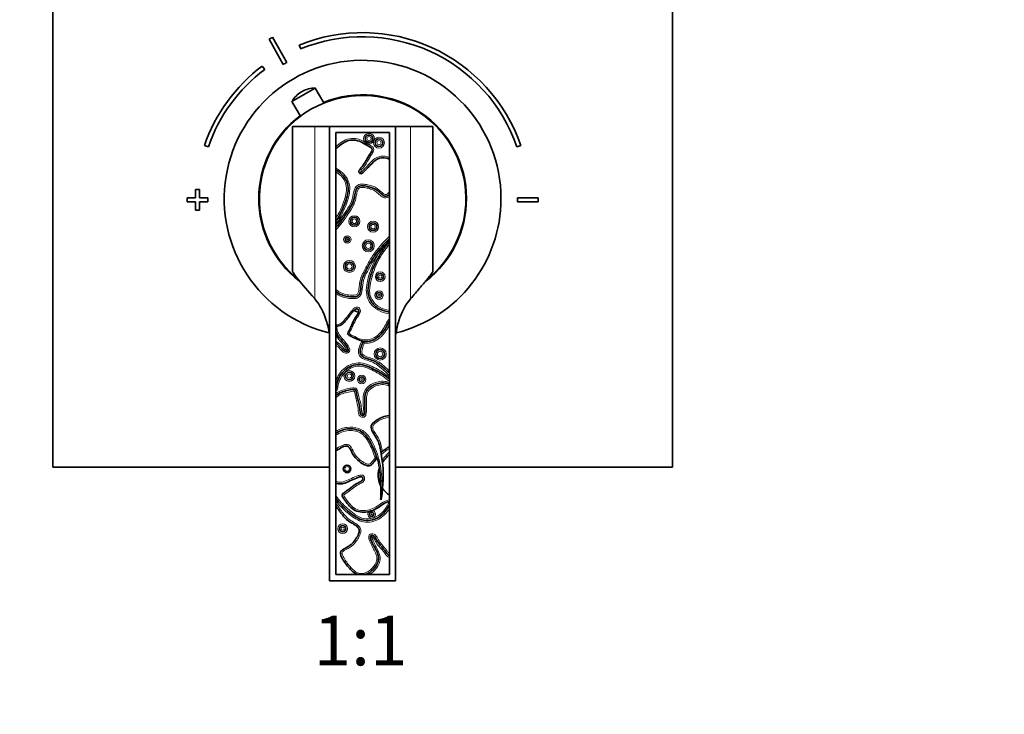
# Model space of a CAD drawing. Units: millimetres. Extents: x 0 to 803, y 0 to 1164.
# Drawn here: x 327 to 565, y 578 to 746 of the extents above; entities that cross this region are included whole.
import ezdxf
from ezdxf import colors
from ezdxf.entities.mleader import LeaderData, LeaderLine
from ezdxf.enums import TextEntityAlignment as Align
from ezdxf.math import Vec2, Vec3

# ---------------------------------------------------------------- set-up
doc = ezdxf.new("R2010")
doc.units = ezdxf.units.MM
doc.layers.add('DV1_Défaut', color=7, linetype='Continuous')
doc.layers.add('Défaut', color=7, linetype='Continuous')
doc.styles.add('SEACAD_ArialB', font='arialbd.ttf')

# ---------------------------------------------------------------- blocks, each defined once
blk = doc.blocks.new('_DOT')
at = {"color": 0}
blk.add_line((0, 0), (-1, 0), dxfattribs=at)
at = {"color": 0, "const_width": 0.333}
blk.add_lwpolyline([(-0.1665, 0, 1), (0.1665, 0, 1)], format="xyb", close=True, dxfattribs=at)
blk = doc.blocks.new('SE')
at = {"layer": 'DV1_Défaut', "color": 7, "linetype": 'Continuous', "lineweight": 35}
for p, q in [((334.64, 837.65), (334.64, 637.65)), ((484.64, 637.65), (484.64, 837.65)), ((391.31, 735.63), (387.85, 741.72)), ((386.98, 741.23), (390.44, 735.14)), ((394.26, 739.81), (394.64, 738.89)), ((385.94, 733.95), (385.34, 734.75)), ((392.54, 726.18), (398.19, 729.39)), ((395.03, 728.62), (394.82, 728.5)), ((400.23, 725.81), (398.19, 729.39)), ((392.54, 726.18), (394.57, 722.6)), ((398.03, 720.15), (392.64, 720.15)), ((392.64, 720.15), (392.64, 685.1)), ((401.64, 720.15), (398.03, 720.15)), ((401.64, 720.15), (401.64, 610.15)), ((417.64, 720.15), (401.64, 720.15)), ((421.26, 720.15), (417.64, 720.15)), ((417.64, 720.15), (417.64, 610.15)), ((426.64, 720.15), (421.26, 720.15)), ((426.64, 685.1), (426.64, 720.15)), ((403.14, 611.65), (403.14, 718.65)), ((403.14, 718.65), (416.14, 718.65)), ((416.14, 718.65), (416.14, 611.65)), ((371.34, 715.51), (372.29, 715.19)), ((447, 715.19), (447.95, 715.51)), ((370.14, 704.85), (369.14, 704.85)), ((369.14, 704.85), (369.14, 702.85)), ((370.14, 702.85), (370.14, 704.85)), ((369.14, 702.85), (367.14, 702.85)), ((367.14, 702.85), (367.14, 701.85)), ((367.14, 701.85), (369.14, 701.85)), ((369.14, 701.85), (369.14, 699.85)), ((372.14, 702.85), (370.14, 702.85)), ((370.14, 699.85), (370.14, 701.85)), ((370.14, 701.85), (372.14, 701.85)), ((372.14, 701.85), (372.14, 702.85)), ((447.14, 702.85), (447.14, 701.85)), ((452.14, 702.85), (447.14, 702.85)), ((447.14, 701.85), (452.14, 701.85)), ((452.14, 701.85), (452.14, 702.85)), ((369.14, 699.85), (370.14, 699.85)), ((407.54, 675.58), (408.69, 675.09)), ((334.64, 637.65), (401.64, 637.65)), ((417.64, 637.65), (484.64, 637.65)), ((414.1, 629.72), (413.97, 629.91)), ((416.14, 611.65), (403.14, 611.65)), ((417.64, 610.15), (401.64, 610.15))]:
    blk.add_line(p, q, dxfattribs=at)
at = {"layer": 'DV1_Défaut', "color": 7, "linetype": 'Continuous', "lineweight": 18}
for p, q in [((398.03, 720.15), (398.03, 678.41)), ((421.26, 678.41), (421.26, 720.15)), ((410, 716), (410.2, 716.35)), ((410.2, 716.35), (410.5, 716.61)), ((410.7, 715.58), (410.91, 715.92)), ((411, 716.31), (410.91, 715.92)), ((409.3, 708.71), (409.19, 709.09)), ((406.13, 666.09), (405.73, 666.03)), ((403.21, 656.8), (403.61, 656.77)), ((410, 650.32), (409.66, 650.53)), ((411.92, 626.76), (411.98, 627.16)), ((411.18, 626.91), (411.46, 626.62)), ((411.51, 620.75), (411.91, 620.71))]:
    blk.add_line(p, q, dxfattribs=at)
for centre, radius in [((411.18, 717.18), 0.491), ((413.6, 716.19), 1.31), ((413.6, 716.19), 0.508), ((407.64, 697.18), 1.35), ((407.64, 697.18), 0.554), ((412.17, 695.86), 1.35), ((412.17, 695.86), 0.547), ((405.94, 692.76), 0.916), ((405.94, 692.76), 0.116), ((411.01, 691.23), 1.45), ((411.01, 691.23), 0.648), ((406.44, 686.24), 1.46), ((406.44, 686.24), 0.656), ((413.9, 683.76), 1.18), ((413.9, 683.76), 0.384), ((413.61, 679.29), 1.03), ((413.61, 679.29), 0.234), ((413.87, 665.03), 1.47), ((413.87, 665.03), 0.667), ((406.44, 659.71), 1.31), ((406.44, 659.71), 0.508), ((409.41, 658.88), 1.03), ((409.41, 658.88), 0.225), ((405.87, 637.23), 0.571), ((411.83, 626.24), 0.132), ((404.82, 622.73), 1.17), ((404.82, 622.73), 0.369)]:
    blk.add_circle(centre, radius, dxfattribs=at)
at = {"layer": 'DV1_Défaut', "color": 7, "linetype": 'Continuous', "lineweight": 35}
for centre, radius in [((413.6, 716.19), 0.908), ((407.64, 697.18), 0.954), ((412.17, 695.86), 0.947), ((405.94, 692.76), 0.516), ((411.01, 691.23), 1.05), ((406.44, 686.24), 1.06), ((413.9, 683.76), 0.784), ((413.61, 679.29), 0.634), ((413.87, 665.03), 1.07), ((406.44, 659.71), 0.908), ((409.41, 658.88), 0.625), ((405.87, 637.23), 0.918), ((411.83, 626.24), 0.532), ((404.82, 622.73), 0.769)]:
    blk.add_circle(centre, radius, dxfattribs=at)
for centre, radius, start, end in [((409.64, 702.35), 45, 118.9641, 120.2374), ((409.64, 702.35), 40.5, 18.9656, 112.3316), ((409.64, 702.35), 39.5, 18.9656, 112.3316), ((409.64, 702.35), 40.5, 126.8699, 161.0344), ((409.64, 702.65), 33.5, 0, 256.0002), ((409.64, 702.35), 38, 118.8469, 120.3547), ((409.64, 702.35), 39.5, 126.8699, 161.0344), ((409.64, 702.65), 25, 0, 230.7287), ((397.72, 723.39), 5.88, 119.6008, 151.7444), ((397.93, 723.51), 5.88, 87.4571, 119.6008), ((409.64, 702.65), 25.15, 0, 112.176), ((409.64, 702.65), 25.15, 127.0256, 232.4335), ((411.18, 717.18), 0.891, 258.058, 220.5388), ((410.2, 716.35), 0.4, 240.8376, 40.5388), ((410.91, 715.92), 0.4, 78.058, 238.0524), ((409.64, 702.65), 33.5, 284.0115, 0), ((409.64, 702.65), 25.15, 307.6553, 0), ((409.64, 702.65), 25, 309.3213, 0), ((449.75, 662.85), 44.93, 138.4065, 143.049), ((403.8, 669.69), 2.08, 99.9731, 108.4521), ((418.06, 672.19), 9.22, 206.4707, 209.5264), ((402.83, 656.84), 0.385, 325.0211, 355.4147), ((398.09, 633.11), 16.37, 348.035, 354.7768)]:
    blk.add_arc(centre, radius, start, end, dxfattribs=at)
at = {"layer": 'DV1_Défaut', "color": 7, "linetype": 'Continuous', "lineweight": 18}
for centre, radius, start, end in [((411.18, 717.18), 1.29, 258.058, 220.5388), ((412.75, 719.83), 3.93, 235.1157, 243.4811), ((429.42, 678.9), 36.34, 123.8304, 124.4619), ((438.06, 681.8), 35.97, 205.9963, 206.6344), ((402.83, 656.84), 0.788, 293.8116, 355.3094), ((444.28, 643.04), 35.42, 167.7912, 168.4391), ((411.83, 626.24), 0.932, 133.8826, 80.2433), ((376.94, 612.3), 35.97, 13.5265, 14.1646)]:
    blk.add_arc(centre, radius, start, end, dxfattribs=at)
for points, knots in [([(403.14, 715.2), (404.05, 716.15), (405.17, 716.9), (407.1, 717.28), (407.77, 717.26), (409.03, 716.94), (409.63, 716.67), (410.2, 716.35)], [0, 0, 0, 0, 0.5, 0.5, 0.75, 0.75, 1, 1, 1, 1]), ([(410.91, 715.92), (411.21, 715.74), (411.51, 715.55), (411.95, 715.25), (412.09, 715.14), (412.29, 714.85), (412.33, 714.67), (412.31, 714.14), (412.12, 713.82), (411.74, 713.23), (411.54, 712.94), (411.01, 712.03), (410.69, 711.4), (410.11, 710.53), (409.89, 710.25), (409.54, 709.85), (409.42, 709.72), (409.22, 709.43), (409.1, 709.25), (409.19, 709.09)], [0, 0, 0, 0, 0.125, 0.125, 0.1875, 0.1875, 0.25, 0.25, 0.375, 0.375, 0.5, 0.5, 0.75, 0.75, 0.875, 0.875, 0.9375, 0.9375, 1, 1, 1, 1]), ([(409.19, 709.09), (409.36, 709.15), (409.49, 709.27), (409.76, 709.5), (409.89, 709.62), (410.27, 709.98), (410.5, 710.24), (411.21, 711.02), (411.66, 711.56), (412.72, 712.48), (413.37, 712.83), (414.76, 713), (415.48, 712.89), (416.14, 712.65)], [0, 0, 0, 0, 0.0625, 0.0625, 0.125, 0.125, 0.25, 0.25, 0.5, 0.5, 0.75, 0.75, 1, 1, 1, 1]), ([(403.14, 710.02), (403.73, 709.73), (404.29, 709.36), (405.25, 708.47), (405.65, 707.93), (406.26, 706.77), (406.45, 706.13), (406.56, 704.83), (406.49, 704.17), (406.22, 702.89), (406.03, 702.26), (405.6, 701.03), (405.35, 700.42), (404.55, 698.64), (403.88, 697.5), (403.14, 696.41)], [0, 0, 0, 0, 0.125, 0.125, 0.25, 0.25, 0.375, 0.375, 0.5, 0.5, 0.625, 0.625, 0.75, 0.75, 1, 1, 1, 1]), ([(403.14, 697.87), (403.7, 698.78), (404.18, 699.72), (405, 701.67), (405.37, 702.68), (405.69, 704.24), (405.75, 704.77), (405.69, 705.83), (405.55, 706.36), (404.86, 707.8), (404.08, 708.59), (403.14, 709.12)], [0, 0, 0, 0, 0.25, 0.25, 0.5, 0.5, 0.625, 0.625, 0.75, 0.75, 1, 1, 1, 1]), ([(403.14, 696.24), (404.24, 697.5), (405.15, 698.91), (406.52, 701.01), (406.92, 701.74), (407.33, 703.34), (407.39, 704.2), (407.86, 705.35), (408.1, 705.72), (408.83, 706.14), (409.25, 706.18), (410.08, 706.15), (410.49, 706.08), (411.3, 705.91), (411.69, 705.8), (412.85, 705.35), (413.54, 704.89), (414.3, 704.2), (414.45, 704.06), (414.77, 703.81), (414.94, 703.66), (415.35, 703.6), (415.54, 703.73), (415.86, 703.97), (416.01, 704.12), (416.14, 704.27)], [0, 0, 0, 0, 0.25, 0.25, 0.375, 0.375, 0.5, 0.5, 0.5625, 0.5625, 0.625, 0.625, 0.6875, 0.6875, 0.75, 0.75, 0.875, 0.875, 0.90625, 0.90625, 0.9375, 0.9375, 0.96875, 0.96875, 1, 1, 1, 1]), ([(416.14, 703.18), (415.8, 702.93), (415.38, 702.77), (414.56, 702.93), (414.22, 703.21), (413.59, 703.76), (413.29, 704.04), (412.62, 704.52), (412.25, 704.72), (411.48, 705.03), (411.09, 705.14), (410.28, 705.31), (409.87, 705.38), (409.25, 705.36), (409.04, 705.34), (408.67, 705.12), (408.56, 704.93), (408.3, 704.36), (408.22, 703.95), (408.06, 703.13), (407.99, 702.71), (407.78, 701.91), (407.64, 701.51), (407.1, 700.38), (406.62, 699.7), (405.7, 698.31), (405.25, 697.61), (404.25, 696.28), (403.71, 695.65), (403.14, 695.04)], [0, 0, 0, 0, 0.0625, 0.0625, 0.125, 0.125, 0.1875, 0.1875, 0.25, 0.25, 0.3125, 0.3125, 0.375, 0.375, 0.40625, 0.40625, 0.4375, 0.4375, 0.5, 0.5, 0.5625, 0.5625, 0.625, 0.625, 0.75, 0.75, 0.875, 0.875, 1, 1, 1, 1]), ([(403.14, 680.69), (403.51, 680.42), (403.88, 680.14), (404.71, 679.71), (405.14, 679.56), (406.02, 679.35), (406.48, 679.29), (407.17, 679.24), (407.4, 679.24), (407.86, 679.29), (408.1, 679.33), (408.46, 679.62), (408.56, 679.85), (408.69, 680.3), (408.73, 680.53), (408.82, 681.22), (408.85, 681.68), (409.03, 683.05), (409.33, 683.91), (410.17, 685.54), (410.61, 686.35), (411.51, 687.96), (412, 688.73), (413.6, 690.94), (414.84, 692.29), (416.14, 693.6)], [0, 0, 0, 0, 0.0625, 0.0625, 0.125, 0.125, 0.1875, 0.1875, 0.21875, 0.21875, 0.25, 0.25, 0.28125, 0.28125, 0.3125, 0.3125, 0.375, 0.375, 0.5, 0.5, 0.625, 0.625, 0.75, 0.75, 1, 1, 1, 1]), ([(416.14, 691.62), (415.64, 690.97), (415.12, 690.32), (414.18, 688.95), (413.76, 688.23), (412.64, 686.04), (412.07, 684.5), (411.49, 682.08), (411.33, 681.26), (411.33, 680.02), (411.38, 679.6), (411.6, 678.8), (411.77, 678.42), (412.44, 677.36), (413.07, 676.78), (414.51, 675.95), (415.31, 675.69), (416.14, 675.59)], [0, 0, 0, 0, 0.125, 0.125, 0.25, 0.25, 0.5, 0.5, 0.625, 0.625, 0.6875, 0.6875, 0.75, 0.75, 0.875, 0.875, 1, 1, 1, 1]), ([(413.84, 689.86), (412.89, 688.66), (412.07, 687.37), (410.99, 685.35), (410.6, 684.68), (409.96, 683.31), (409.76, 682.58), (409.59, 681.06), (409.58, 680.27), (409.14, 679.21), (408.89, 678.89), (408.22, 678.52), (407.83, 678.46), (406.68, 678.42), (405.93, 678.53), (404.46, 678.93), (403.77, 679.25), (403.14, 679.7)], [0, 0, 0, 0, 0.25, 0.25, 0.375, 0.375, 0.5, 0.5, 0.625, 0.625, 0.6875, 0.6875, 0.75, 0.75, 0.875, 0.875, 1, 1, 1, 1]), ([(416.14, 674.78), (414.56, 674.95), (413.05, 675.64), (411.43, 677.38), (411, 678.07), (410.53, 679.57), (410.49, 680.37), (410.64, 681.93), (410.81, 682.71), (411.2, 684.23), (411.44, 684.97), (412.26, 687.15), (412.97, 688.55), (413.84, 689.86)], [0, 0, 0, 0, 0.25, 0.25, 0.375, 0.375, 0.5, 0.5, 0.625, 0.625, 0.75, 0.75, 1, 1, 1, 1]), ([(403.14, 672.06), (403.43, 672.08), (403.7, 672.13), (404.23, 672.34), (404.47, 672.5), (405.11, 673.04), (405.45, 673.5), (406.13, 674.4), (406.45, 674.86), (406.99, 675.5), (407.18, 675.72), (407.59, 676.1), (407.81, 676.29), (408.36, 676.44), (408.67, 676.34), (409.04, 675.92), (409.14, 675.63), (409.09, 675.07), (408.95, 674.81), (408.65, 674.34), (408.48, 674.12), (407.71, 672.95), (407.36, 671.87), (406.7, 670.64), (406.55, 670.4), (406.44, 670.07), (406.4, 669.98), (406.5, 669.88), (406.56, 669.85), (406.75, 669.75), (406.87, 669.68), (407.5, 669.36), (408, 669.1), (409.04, 668.67), (409.57, 668.5), (410.68, 668.39), (411.26, 668.47), (412.85, 669.07), (413.71, 669.85), (414.71, 671.2), (414.98, 671.71), (415.51, 672.71), (415.77, 673.21), (416.14, 673.65)], [0, 0, 0, 0, 0.03125, 0.03125, 0.0625, 0.0625, 0.125, 0.125, 0.1875, 0.1875, 0.21875, 0.21875, 0.25, 0.25, 0.28125, 0.28125, 0.3125, 0.3125, 0.34375, 0.34375, 0.375, 0.375, 0.5, 0.5, 0.53125, 0.53125, 0.539063, 0.539063, 0.546875, 0.546875, 0.5625, 0.5625, 0.625, 0.625, 0.6875, 0.6875, 0.75, 0.75, 0.875, 0.875, 0.9375, 0.9375, 1, 1, 1, 1]), ([(403.44, 671.74), (403.38, 671.27), (403.44, 670.79), (403.82, 669.93), (404.1, 669.55), (404.98, 668.45), (405.64, 667.77), (406.28, 666.78), (406.4, 666.58), (406.55, 666.13), (406.56, 665.88), (406.36, 665.46), (406.14, 665.31), (405.69, 665.19), (405.44, 665.21), (404.79, 665.48), (404.5, 665.89), (403.87, 666.59), (403.52, 666.9), (403.14, 667.19)], [0, 0, 0, 0, 0.125, 0.125, 0.25, 0.25, 0.5, 0.5, 0.5625, 0.5625, 0.625, 0.625, 0.6875, 0.6875, 0.75, 0.75, 0.875, 0.875, 1, 1, 1, 1]), ([(416.14, 672.2), (415.98, 671.91), (415.83, 671.6), (415.51, 671.01), (415.34, 670.73), (414.96, 670.18), (414.75, 669.92), (414.3, 669.42), (414.06, 669.18), (413.54, 668.74), (413.26, 668.54), (412.68, 668.19), (412.37, 668.04), (411.73, 667.8), (411.41, 667.71), (410.73, 667.62), (410.38, 667.61), (410.04, 667.64)], [0, 0, 0, 0, 0.125, 0.125, 0.25, 0.25, 0.375, 0.375, 0.5, 0.5, 0.625, 0.625, 0.75, 0.75, 0.875, 0.875, 1, 1, 1, 1]), ([(405.73, 666.03), (405.72, 666.08), (405.71, 666.12), (405.67, 666.21), (405.65, 666.25), (405.59, 666.37), (405.54, 666.45), (405.4, 666.68), (405.29, 666.83), (404.96, 667.27), (404.73, 667.55), (404.25, 668.11), (404.01, 668.38), (403.55, 668.95), (403.33, 669.25), (403.14, 669.56)], [0, 0, 0, 0, 0.03125, 0.03125, 0.0625, 0.0625, 0.125, 0.125, 0.25, 0.25, 0.5, 0.5, 0.75, 0.75, 1, 1, 1, 1]), ([(403.14, 668.2), (403.6, 667.85), (404.05, 667.5), (404.56, 667), (404.66, 666.9), (404.86, 666.69), (404.95, 666.58), (405.14, 666.36), (405.24, 666.26), (405.4, 666.12), (405.46, 666.07), (405.55, 666.03), (405.59, 666.02), (405.66, 666.01), (405.7, 666.02), (405.73, 666.03)], [0, 0, 0, 0, 0.5, 0.5, 0.625, 0.625, 0.75, 0.75, 0.875, 0.875, 0.9375, 0.9375, 0.96875, 0.96875, 1, 1, 1, 1]), ([(416.14, 659.83), (415.39, 660.54), (414.62, 661.21), (413.44, 662.21), (413.03, 662.52), (412.13, 663.03), (411.62, 663.21), (410.62, 663.55), (410.1, 663.71), (409.41, 664.11), (409.19, 664.27), (408.85, 664.67), (408.73, 664.92), (408.58, 665.71), (408.7, 666.24), (409, 667.25), (409.19, 667.74), (409.43, 668.21)], [0, 0, 0, 0, 0.25, 0.25, 0.375, 0.375, 0.5, 0.5, 0.625, 0.625, 0.6875, 0.6875, 0.75, 0.75, 0.875, 0.875, 1, 1, 1, 1]), ([(410.04, 667.64), (409.85, 667.24), (409.7, 666.83), (409.52, 666.18), (409.47, 665.97), (409.43, 665.53), (409.44, 665.29), (409.66, 664.91), (409.86, 664.77), (410.24, 664.56), (410.45, 664.47), (411.08, 664.23), (411.5, 664.1), (412.76, 663.64), (413.51, 663.18), (414.85, 662.08), (415.5, 661.5), (416.14, 660.92)], [0, 0, 0, 0, 0.125, 0.125, 0.1875, 0.1875, 0.25, 0.25, 0.3125, 0.3125, 0.375, 0.375, 0.5, 0.5, 0.75, 0.75, 1, 1, 1, 1]), ([(403.14, 658.45), (403.56, 659.72), (404.33, 660.86), (406.42, 662.5), (407.75, 662.98), (410.41, 662.77), (411.64, 662.19), (413.99, 660.97), (415.1, 660.25), (416.14, 659.43)], [0, 0, 0, 0, 0.25, 0.25, 0.5, 0.5, 0.75, 0.75, 1, 1, 1, 1]), ([(416.14, 658.4), (415.09, 659.28), (413.95, 660.06), (412.14, 661.04), (411.53, 661.34), (410.26, 661.85), (409.59, 662.05), (408.21, 662.12), (407.51, 661.96), (406.26, 661.39), (405.71, 660.97), (404.3, 659.46), (403.72, 658.16), (403.61, 656.77)], [0, 0, 0, 0, 0.25, 0.25, 0.375, 0.375, 0.5, 0.5, 0.625, 0.625, 0.75, 0.75, 1, 1, 1, 1]), ([(409.66, 650.53), (409.72, 650.64), (409.74, 650.77), (409.78, 651.03), (409.79, 651.16), (409.81, 651.55), (409.82, 651.81), (409.81, 652.59), (409.77, 653.11), (409.75, 654.14), (409.76, 654.66), (409.95, 655.69), (410.16, 656.19), (411.11, 657.42), (412.08, 657.95), (414.08, 658.5), (415.19, 658.56), (416.14, 658.11)], [0, 0, 0, 0, 0.03125, 0.03125, 0.0625, 0.0625, 0.125, 0.125, 0.25, 0.25, 0.375, 0.375, 0.5, 0.5, 0.75, 0.75, 1, 1, 1, 1]), ([(416.14, 657.18), (415.73, 657.48), (415.21, 657.61), (414.2, 657.65), (413.69, 657.57), (412.72, 657.29), (412.25, 657.07), (411.41, 656.5), (411.04, 656.12), (410.62, 655.19), (410.57, 654.67), (410.55, 653.66), (410.58, 653.15), (410.62, 652.13), (410.62, 651.62), (410.56, 650.85), (410.53, 650.6), (410.37, 650.12), (410.22, 649.88), (409.75, 649.68), (409.47, 649.72), (409.02, 649.96), (408.84, 650.16), (408.55, 650.87), (408.6, 651.4), (408.44, 652.91), (408.1, 653.86), (407.84, 655.1), (407.8, 655.35), (407.72, 655.72), (407.69, 655.84), (407.62, 656.01), (407.58, 656.08), (407.46, 656.08), (407.39, 656.07), (406.83, 655.97), (406.34, 655.87), (404.86, 655.51), (403.86, 655.18), (403.14, 654.45)], [0, 0, 0, 0, 0.0625, 0.0625, 0.125, 0.125, 0.1875, 0.1875, 0.25, 0.25, 0.3125, 0.3125, 0.375, 0.375, 0.4375, 0.4375, 0.46875, 0.46875, 0.5, 0.5, 0.53125, 0.53125, 0.5625, 0.5625, 0.625, 0.625, 0.75, 0.75, 0.78125, 0.78125, 0.796875, 0.796875, 0.804688, 0.804688, 0.8125, 0.8125, 0.875, 0.875, 1, 1, 1, 1]), ([(403.14, 655.5), (403.94, 656.07), (404.88, 656.35), (406.31, 656.68), (406.78, 656.78), (407.5, 656.89), (407.76, 656.89), (408.18, 656.64), (408.32, 656.42), (408.58, 655.74), (408.62, 655.24), (408.84, 654.29), (408.98, 653.82), (409.21, 652.87), (409.31, 652.39), (409.37, 651.66), (409.38, 651.42), (409.41, 651.05), (409.42, 650.93), (409.48, 650.69), (409.54, 650.56), (409.66, 650.53)], [0, 0, 0, 0, 0.25, 0.25, 0.375, 0.375, 0.4375, 0.4375, 0.5, 0.5, 0.625, 0.625, 0.75, 0.75, 0.875, 0.875, 0.9375, 0.9375, 0.96875, 0.96875, 1, 1, 1, 1]), ([(416.14, 649.72), (415.19, 649.65), (414.29, 649.31), (413.08, 648.57), (412.68, 648.31), (412.2, 647.77), (412.07, 647.54), (412.08, 647.07), (412.17, 646.84), (412.48, 646.19), (412.76, 645.8), (413.28, 645), (413.52, 644.59), (414.09, 643.29), (414.25, 642.35), (414.42, 641.42)], [0, 0, 0, 0, 0.25, 0.25, 0.375, 0.375, 0.4375, 0.4375, 0.5, 0.5, 0.625, 0.625, 0.75, 0.75, 1, 1, 1, 1]), ([(403.14, 646.31), (403.97, 646.81), (404.89, 647.15), (406.81, 647.4), (407.79, 647.31), (409.14, 646.81), (409.58, 646.58), (410.34, 646), (410.68, 645.65), (411.57, 644.51), (412.01, 643.65), (413.21, 641.03), (413.77, 639.17), (414.22, 636.37), (414.3, 635.42), (414.35, 633.52), (414.37, 632.57), (414.39, 631.62)], [0, 0, 0, 0, 0.125, 0.125, 0.25, 0.25, 0.3125, 0.3125, 0.375, 0.375, 0.5, 0.5, 0.75, 0.75, 0.875, 0.875, 1, 1, 1, 1]), ([(412.64, 639.93), (412.31, 641), (411.89, 642.04), (410.9, 644.04), (410.33, 645.03), (408.51, 646.35), (407.36, 646.6), (405.12, 646.42), (404.05, 646.01), (403.14, 645.35)], [0, 0, 0, 0, 0.25, 0.25, 0.5, 0.5, 0.75, 0.75, 1, 1, 1, 1]), ([(403.14, 642.03), (403.59, 642.33), (404.04, 642.6), (404.77, 642.94), (405.02, 643.03), (405.54, 643.14), (405.82, 643.15), (406.33, 643.01), (406.56, 642.84), (406.9, 642.43), (407.03, 642.2), (407.38, 641.49), (407.59, 641), (408.21, 640.14), (408.57, 639.77), (409.37, 639.11), (409.8, 638.81), (410.51, 638.46), (410.76, 638.36), (411.29, 638.35), (411.53, 638.51), (412.08, 639.06), (412.35, 639.5), (412.64, 639.93)], [0, 0, 0, 0, 0.125, 0.125, 0.1875, 0.1875, 0.25, 0.25, 0.3125, 0.3125, 0.375, 0.375, 0.5, 0.5, 0.625, 0.625, 0.75, 0.75, 0.8125, 0.8125, 0.875, 0.875, 1, 1, 1, 1]), ([(416.14, 642.17), (415.79, 641.93), (415.44, 641.7), (414.77, 641.2), (414.45, 640.93), (414.16, 640.62)], [0, 0, 0, 0, 0.5, 0.5, 1, 1, 1, 1]), ([(414.38, 639.35), (414.65, 639.7), (414.94, 640.04), (415.53, 640.7), (415.83, 641.03), (416.14, 641.34)], [0, 0, 0, 0, 0.5, 0.5, 1, 1, 1, 1]), ([(403.14, 634.22), (403.43, 634.09), (403.73, 634), (404.35, 633.96), (404.65, 634.01), (405.5, 634.23), (406.03, 634.48), (407.09, 634.99), (407.62, 635.25), (408.44, 635.56), (408.72, 635.65), (409.29, 635.75), (409.62, 635.74), (410.08, 635.37), (410.16, 635.05), (410.08, 634.47), (409.91, 634.21), (409.45, 633.84), (409.18, 633.71), (408.66, 633.45), (408.4, 633.3), (407.66, 632.83), (407.2, 632.46), (406.51, 631.92), (406.27, 631.74), (405.79, 631.4), (405.54, 631.26), (405.25, 631.03), (405.19, 630.98), (405.12, 630.9), (405.09, 630.87), (405.06, 630.81), (405.08, 630.77), (405.16, 630.61), (405.25, 630.5), (405.49, 630.14), (405.65, 629.9), (406.15, 629.21), (406.5, 628.75), (407.3, 627.94), (407.77, 627.6), (408.84, 627.19), (409.41, 627.12), (411.13, 627.19), (412.23, 627.6), (413.66, 628.49), (414.11, 628.83), (415.07, 629.42), (415.58, 629.66), (416.14, 629.71)], [0, 0, 0, 0, 0.03125, 0.03125, 0.0625, 0.0625, 0.125, 0.125, 0.1875, 0.1875, 0.21875, 0.21875, 0.25, 0.25, 0.28125, 0.28125, 0.3125, 0.3125, 0.34375, 0.34375, 0.375, 0.375, 0.4375, 0.4375, 0.46875, 0.46875, 0.5, 0.5, 0.507812, 0.507812, 0.511719, 0.511719, 0.515625, 0.515625, 0.53125, 0.53125, 0.5625, 0.5625, 0.625, 0.625, 0.6875, 0.6875, 0.75, 0.75, 0.875, 0.875, 0.9375, 0.9375, 1, 1, 1, 1]), ([(403.14, 630.74), (403.98, 629.61), (404.93, 628.57), (406.49, 627.18), (407.03, 626.73), (408.16, 625.92), (408.78, 625.55), (410.1, 625.1), (410.83, 625.06), (412.22, 625.3), (412.89, 625.57), (414.66, 626.73), (415.55, 627.93), (415.98, 629.28)], [0, 0, 0, 0, 0.25, 0.25, 0.375, 0.375, 0.5, 0.5, 0.625, 0.625, 0.75, 0.75, 1, 1, 1, 1]), ([(416.14, 627.67), (415.48, 626.5), (414.48, 625.52), (412.08, 624.33), (410.67, 624.13), (408.09, 624.89), (406.99, 625.72), (404.94, 627.45), (404, 628.4), (403.14, 629.44)], [0, 0, 0, 0, 0.25, 0.25, 0.5, 0.5, 0.75, 0.75, 1, 1, 1, 1]), ([(403.14, 628.93), (403.65, 628.2), (404.18, 627.49), (405.23, 626.06), (405.8, 625.39), (406.91, 624.64), (407.31, 624.42), (408.07, 623.94), (408.45, 623.69), (409.05, 623.02), (409.24, 622.58), (409.19, 621.67), (409.01, 621.25), (408.38, 620.05), (407.85, 619.31), (406.85, 618.41), (406.49, 618.14), (405.71, 617.69), (405.28, 617.53), (404.83, 617.18), (404.75, 617.1), (404.66, 616.89), (404.66, 616.77), (404.71, 616.43), (404.8, 616.23), (405.09, 615.62), (405.34, 615.25), (406.09, 614.15), (406.63, 613.45), (407.63, 612.54), (407.99, 612.26), (408.81, 611.89), (409.27, 611.83), (410.16, 611.97), (410.58, 612.15), (411.35, 612.62), (411.69, 612.91), (412.31, 613.56), (412.58, 613.92), (412.97, 614.72), (413.1, 615.17), (413.06, 616.07), (412.92, 616.5), (412.56, 617.32), (412.35, 617.71), (411.93, 618.5), (411.73, 618.89), (411.36, 619.7), (411.17, 620.11), (411.1, 620.77), (411.12, 621), (411.38, 621.37), (411.59, 621.48), (412.03, 621.54), (412.26, 621.49), (412.65, 621.28), (412.81, 621.11), (413.2, 620.57), (413.38, 620.16), (413.87, 619.41), (414.15, 619.07), (414.73, 618.38), (415.02, 618.05), (415.44, 617.52), (415.57, 617.34), (415.83, 616.98), (415.95, 616.79), (416.14, 616.66)], [0, 0, 0, 0, 0.0625, 0.0625, 0.125, 0.125, 0.15625, 0.15625, 0.1875, 0.1875, 0.21875, 0.21875, 0.25, 0.25, 0.3125, 0.3125, 0.34375, 0.34375, 0.375, 0.375, 0.382813, 0.382813, 0.390625, 0.390625, 0.40625, 0.40625, 0.4375, 0.4375, 0.5, 0.5, 0.53125, 0.53125, 0.5625, 0.5625, 0.59375, 0.59375, 0.625, 0.625, 0.65625, 0.65625, 0.6875, 0.6875, 0.71875, 0.71875, 0.75, 0.75, 0.78125, 0.78125, 0.8125, 0.8125, 0.828125, 0.828125, 0.84375, 0.84375, 0.859375, 0.859375, 0.875, 0.875, 0.90625, 0.90625, 0.9375, 0.9375, 0.96875, 0.96875, 0.984375, 0.984375, 1, 1, 1, 1]), ([(411.91, 620.71), (411.9, 620.49), (412, 620.29), (412.15, 619.88), (412.24, 619.68), (412.52, 619.09), (412.73, 618.7), (413.34, 617.55), (413.76, 616.75), (413.91, 615.46), (413.87, 615.01), (413.62, 614.18), (413.42, 613.79), (412.7, 612.71), (412.05, 612.09), (411.29, 611.65)], [0, 0, 0, 0, 0.0625, 0.0625, 0.125, 0.125, 0.25, 0.25, 0.5, 0.5, 0.625, 0.625, 0.75, 0.75, 1, 1, 1, 1]), ([(416.14, 615.83), (415.87, 615.85), (415.62, 616.02), (415.24, 616.42), (415.09, 616.64), (414.6, 617.31), (414.24, 617.72), (413.53, 618.56), (413.18, 618.99), (412.74, 619.68), (412.61, 619.93), (412.41, 620.29), (412.34, 620.41), (412.17, 620.62), (412.05, 620.73), (411.91, 620.71)], [0, 0, 0, 0, 0.125, 0.125, 0.25, 0.25, 0.5, 0.5, 0.75, 0.75, 0.875, 0.875, 0.9375, 0.9375, 1, 1, 1, 1])]:
    blk.add_open_spline(points, degree=3, knots=knots, dxfattribs=at)
at = {"layer": 'DV1_Défaut', "color": 7, "linetype": 'Continuous', "lineweight": 35}
for points, knots in [([(403.14, 714.61), (404.38, 716.06), (407.37, 717.78), (410.59, 715.66), (412.24, 714.6), (410.89, 712.87), (410.14, 710.95), (408.55, 709.42), (409.05, 708.42), (411.13, 709.97), (412.73, 712.85), (415.32, 712.54), (416.14, 712.22)], [0, 0, 0, 0, 0.214888, 0.359247, 0.381115, 0.448348, 0.582206, 0.637145, 0.66737, 0.717754, 0.903432, 1, 1, 1, 1]), ([(403.14, 697.13), (403.8, 698.12), (404.36, 699.17), (405.31, 701.34), (405.73, 702.46), (406.09, 704.2), (406.16, 704.8), (406.07, 705.98), (405.9, 706.57), (405.11, 708.16), (404.21, 709.02), (403.14, 709.58)], [0, 0, 0, 0, 0.25, 0.25, 0.5, 0.5, 0.625, 0.625, 0.75, 0.75, 1, 1, 1, 1]), ([(416.14, 703.7), (415.99, 703.56), (415.83, 703.43), (415.46, 703.25), (415.25, 703.21), (414.84, 703.28), (414.67, 703.39), (414.34, 703.64), (414.18, 703.77), (413.72, 704.18), (413.42, 704.46), (412.74, 704.91), (412.37, 705.1), (411.6, 705.41), (411.2, 705.52), (410.4, 705.7), (409.98, 705.77), (409.16, 705.78), (408.71, 705.69), (408.13, 705.09), (408, 704.67), (407.69, 703.46), (407.61, 702.62), (407.04, 701.07), (406.58, 700.36), (405.66, 698.97), (405.21, 698.26), (404.23, 696.91), (403.71, 696.26), (403.14, 695.63)], [0, 0, 0, 0, 0.03125, 0.03125, 0.0625, 0.0625, 0.09375, 0.09375, 0.125, 0.125, 0.1875, 0.1875, 0.25, 0.25, 0.3125, 0.3125, 0.375, 0.375, 0.4375, 0.4375, 0.5, 0.5, 0.625, 0.625, 0.75, 0.75, 0.875, 0.875, 1, 1, 1, 1]), ([(403.14, 680.19), (403.51, 679.92), (403.89, 679.67), (404.71, 679.29), (405.15, 679.14), (406.04, 678.94), (406.49, 678.88), (407.39, 678.83), (407.87, 678.83), (408.5, 679.12), (408.68, 679.28), (408.92, 679.67), (408.99, 679.89), (409.16, 680.56), (409.2, 681.02), (409.29, 681.93), (409.34, 682.39), (409.55, 683.27), (409.71, 683.69), (410.08, 684.52), (410.3, 684.92), (410.74, 685.73), (410.95, 686.13), (411.61, 687.34), (412.08, 688.12), (413.64, 690.36), (414.86, 691.72), (416.14, 693.03)], [0, 0, 0, 0, 0.0625, 0.0625, 0.125, 0.125, 0.1875, 0.1875, 0.25, 0.25, 0.28125, 0.28125, 0.3125, 0.3125, 0.375, 0.375, 0.4375, 0.4375, 0.5, 0.5, 0.5625, 0.5625, 0.625, 0.625, 0.75, 0.75, 1, 1, 1, 1]), ([(416.14, 692.28), (415.61, 691.57), (415.04, 690.88), (414.01, 689.43), (413.55, 688.67), (412.32, 686.33), (411.7, 684.69), (411.09, 682.1), (410.92, 681.22), (410.94, 679.89), (411, 679.44), (411.25, 678.59), (411.44, 678.18), (412.16, 677.06), (412.84, 676.44), (414.39, 675.56), (415.25, 675.28), (416.14, 675.18)], [0, 0, 0, 0, 0.125, 0.125, 0.25, 0.25, 0.5, 0.5, 0.625, 0.625, 0.6875, 0.6875, 0.75, 0.75, 0.875, 0.875, 1, 1, 1, 1]), ([(392.64, 685.1), (392.64, 684.99), (392.78, 684.76), (393.28, 684.06), (393.65, 683.58), (395.09, 681.83), (396.43, 680.26), (398.03, 678.41)], [0, 0, 0, 0, 0.25, 0.25, 0.5, 0.5, 1, 1, 1, 1]), ([(421.26, 678.41), (422.06, 679.34), (422.79, 680.19), (424.1, 681.72), (424.68, 682.41), (425.63, 683.58), (426, 684.05), (426.51, 684.76), (426.64, 684.99), (426.64, 685.1)], [0, 0, 0, 0, 0.25, 0.25, 0.5, 0.5, 0.75, 0.75, 1, 1, 1, 1]), ([(398.03, 678.41), (399.31, 676.93), (400.2, 675.17), (401.17, 672.08), (401.43, 670.98), (401.64, 669.83), (401.64, 669.81), (401.65, 669.8)], [0, 0, 0, 0, 0.663479, 0.663479, 0.995219, 0.995219, 1, 1, 1, 1]), ([(417.63, 669.75), (417.64, 669.77), (417.64, 669.8), (417.85, 670.97), (418.11, 672.07), (419.08, 675.16), (419.98, 676.92), (421.26, 678.41)], [0, 0, 0, 0, 0.007364, 0.007364, 0.338242, 0.338242, 1, 1, 1, 1]), ([(407.54, 675.58), (407.37, 675.41), (407.21, 675.23), (406.91, 674.86), (406.76, 674.67), (406.33, 674.1), (406.05, 673.71), (405.61, 673.14), (405.45, 672.96), (405.13, 672.61), (404.95, 672.44), (404.57, 672.15), (404.36, 672.03), (403.92, 671.84), (403.68, 671.78), (403.44, 671.74)], [0, 0, 0, 0, 0.125, 0.125, 0.25, 0.25, 0.5, 0.5, 0.625, 0.625, 0.75, 0.75, 0.875, 0.875, 1, 1, 1, 1]), ([(409.43, 668.21), (408.64, 668.41), (407.91, 668.76), (407.01, 669.22), (406.83, 669.31), (406.47, 669.5), (406.27, 669.58), (406.04, 669.91), (406.09, 670.14), (406.23, 670.51), (406.33, 670.69), (406.81, 671.57), (407.11, 672.31), (407.62, 673.39), (407.81, 673.74), (408.26, 674.41), (408.53, 674.71), (408.69, 675.09)], [0, 0, 0, 0, 0.25, 0.25, 0.3125, 0.3125, 0.375, 0.375, 0.4375, 0.4375, 0.5, 0.5, 0.75, 0.75, 0.875, 0.875, 1, 1, 1, 1]), ([(408.64, 675.11), (408.7, 675.26), (408.73, 675.43), (408.66, 675.75), (408.57, 675.9), (408.27, 676.04), (408.1, 675.96), (407.83, 675.78), (407.71, 675.67), (407.6, 675.56)], [0, 0, 0, 0, 0.25, 0.25, 0.5, 0.5, 0.75, 0.75, 1, 1, 1, 1]), ([(416.14, 672.98), (415.74, 672.38), (415.46, 671.71), (414.71, 670.47), (414.25, 669.91), (413.18, 668.94), (412.57, 668.53), (411.2, 668.03), (410.46, 667.96), (409.76, 668.09)], [0, 0, 0, 0, 0.25, 0.25, 0.5, 0.5, 0.75, 0.75, 1, 1, 1, 1]), ([(403.14, 667.7), (403.46, 667.46), (403.77, 667.21), (404.34, 666.67), (404.59, 666.36), (405, 665.93), (405.14, 665.79), (405.49, 665.61), (405.71, 665.59), (405.98, 665.7), (406.07, 665.76), (406.15, 665.94), (406.14, 666.05), (406.07, 666.34), (405.97, 666.51), (405.46, 667.35), (404.92, 667.93), (403.9, 669.13), (403.39, 669.75), (403.14, 670.51)], [0, 0, 0, 0, 0.125, 0.125, 0.25, 0.25, 0.3125, 0.3125, 0.375, 0.375, 0.40625, 0.40625, 0.4375, 0.4375, 0.5, 0.5, 0.75, 0.75, 1, 1, 1, 1]), ([(409.81, 668.08), (409.58, 667.64), (409.4, 667.18), (409.11, 666.25), (408.98, 665.75), (409.12, 665.01), (409.25, 664.79), (409.61, 664.45), (409.83, 664.32), (410.5, 664), (410.97, 663.85), (411.91, 663.53), (412.38, 663.35), (413.22, 662.87), (413.6, 662.59), (414.34, 661.98), (414.7, 661.65), (415.43, 661.02), (415.79, 660.7), (416.14, 660.38)], [0, 0, 0, 0, 0.125, 0.125, 0.25, 0.25, 0.3125, 0.3125, 0.375, 0.375, 0.5, 0.5, 0.625, 0.625, 0.75, 0.75, 0.875, 0.875, 1, 1, 1, 1]), ([(409.76, 668.09), (409.72, 668.09), (409.67, 668.12), (409.56, 668.17), (409.5, 668.2), (409.43, 668.21)], [0, 0, 0, 0, 0.5, 0.5, 1, 1, 1, 1]), ([(416.14, 658.92), (415.04, 659.81), (413.86, 660.59), (411.97, 661.57), (411.33, 661.87), (409.99, 662.34), (409.29, 662.5), (407.15, 662.45), (405.8, 661.7), (403.92, 659.6), (403.33, 658.23), (403.21, 656.8)], [0, 0, 0, 0, 0.25, 0.25, 0.375, 0.375, 0.5, 0.5, 0.75, 0.75, 1, 1, 1, 1]), ([(403.14, 654.99), (403.92, 655.65), (404.91, 655.95), (406.13, 656.23), (406.38, 656.28), (406.87, 656.38), (407.12, 656.43), (407.49, 656.48), (407.62, 656.49), (407.85, 656.38), (407.93, 656.28), (408.1, 655.94), (408.14, 655.69), (408.28, 654.95), (408.39, 654.46), (408.64, 653.48), (408.78, 653), (408.91, 652.26), (408.94, 652.01), (408.98, 651.5), (408.98, 651.25), (409.04, 650.75), (409.1, 650.48), (409.37, 650.21), (409.49, 650.15), (409.74, 650.11), (409.88, 650.15), (410.12, 650.46), (410.14, 650.73), (410.2, 651.23), (410.21, 651.49), (410.22, 652.25), (410.19, 652.76), (410.15, 653.77), (410.14, 654.28), (410.26, 655.29), (410.4, 655.79), (410.97, 656.63), (411.36, 656.97), (412.22, 657.51), (412.69, 657.71), (413.67, 657.98), (414.18, 658.05), (415.19, 658.02), (415.7, 657.91), (416.14, 657.66)], [0, 0, 0, 0, 0.125, 0.125, 0.15625, 0.15625, 0.1875, 0.1875, 0.203125, 0.203125, 0.21875, 0.21875, 0.25, 0.25, 0.3125, 0.3125, 0.375, 0.375, 0.40625, 0.40625, 0.4375, 0.4375, 0.46875, 0.46875, 0.484375, 0.484375, 0.5, 0.5, 0.53125, 0.53125, 0.5625, 0.5625, 0.625, 0.625, 0.6875, 0.6875, 0.75, 0.75, 0.8125, 0.8125, 0.875, 0.875, 0.9375, 0.9375, 1, 1, 1, 1]), ([(416.14, 650.12), (416.14, 650.12), (414.91, 650.03), (413.29, 649.32), (410.9, 647.33), (413.5, 644.48), (413.92, 641.86), (414.82, 637.28), (414.67, 634.17), (414.39, 631.62), (414.39, 631.62)], [0, 0, 0, 0, 0.000711, 0.15662, 0.246887, 0.402498, 0.552748, 0.652247, 0.999724, 1, 1, 1, 1]), ([(413.08, 639.86), (412.74, 640.99), (412.31, 642.08), (411.54, 643.66), (411.26, 644.17), (410.6, 645.13), (410.21, 645.58), (408.83, 646.65), (407.62, 646.97), (405.28, 646.88), (404.13, 646.49), (403.14, 645.83)], [0, 0, 0, 0, 0.25, 0.25, 0.375, 0.375, 0.5, 0.5, 0.75, 0.75, 1, 1, 1, 1]), ([(403.14, 641.53), (403.29, 641.66), (404.3, 642.29), (406.24, 643.38), (407.26, 640.36), (409, 638.74), (411.58, 637.43), (412.53, 639.05), (413.11, 639.92)], [0, 0, 0, 0, 0.051756, 0.265482, 0.401739, 0.65129, 0.795773, 1, 1, 1, 1]), ([(413.08, 639.86), (413.08, 639.86), (413.02, 639.87), (412.86, 639.9), (412.75, 639.91), (412.64, 639.93)], [0, 0, 0, 0, 0.5, 0.5, 1, 1, 1, 1]), ([(416.14, 640.77), (415.84, 640.46), (415.55, 640.14), (414.99, 639.48), (414.71, 639.14), (414.46, 638.78)], [0, 0, 0, 0, 0.5, 0.5, 1, 1, 1, 1]), ([(413.7, 637.42), (413.6, 637.15), (413.34, 636.33), (413.35, 634.82), (413.74, 633.72), (414, 633.21)], [0, 0, 0, 0, 0.197604, 0.600454, 1, 1, 1, 1]), ([(413.95, 633.32), (413.94, 633.99), (413.93, 634.67), (413.85, 636), (413.77, 636.66), (413.66, 637.32)], [0, 0, 0, 0, 0.5, 0.5, 1, 1, 1, 1]), ([(416.14, 629.31), (415.58, 629.24), (415.07, 628.97), (414.12, 628.35), (413.66, 628.01), (412.2, 627.15), (411.08, 626.77), (409.35, 626.72), (408.78, 626.8), (407.69, 627.19), (407.21, 627.51), (406.36, 628.3), (406, 628.75), (405.48, 629.44), (405.32, 629.68), (405.08, 630.03), (404.99, 630.15), (404.83, 630.39), (404.75, 630.51), (404.65, 630.78), (404.67, 630.94), (404.82, 631.19), (404.93, 631.29), (405.27, 631.56), (405.52, 631.71), (406.24, 632.2), (406.69, 632.58), (407.62, 633.28), (408.1, 633.61), (408.88, 634.01), (409.16, 634.12), (409.5, 634.39), (409.61, 634.49), (409.73, 634.76), (409.75, 634.91), (409.68, 635.19), (409.55, 635.3), (409.26, 635.34), (409.11, 635.32), (408.69, 635.22), (408.41, 635.12), (407.6, 634.8), (407.08, 634.54), (406.03, 634.04), (405.5, 633.8), (404.64, 633.6), (404.34, 633.56), (403.73, 633.6), (403.43, 633.67), (403.14, 633.79)], [0, 0, 0, 0, 0.0625, 0.0625, 0.125, 0.125, 0.25, 0.25, 0.3125, 0.3125, 0.375, 0.375, 0.4375, 0.4375, 0.46875, 0.46875, 0.484375, 0.484375, 0.5, 0.5, 0.515625, 0.515625, 0.53125, 0.53125, 0.5625, 0.5625, 0.625, 0.625, 0.6875, 0.6875, 0.71875, 0.71875, 0.734375, 0.734375, 0.75, 0.75, 0.765625, 0.765625, 0.78125, 0.78125, 0.8125, 0.8125, 0.875, 0.875, 0.9375, 0.9375, 0.96875, 0.96875, 1, 1, 1, 1]), ([(413.97, 629.91), (414.01, 630.19), (414.03, 630.46), (414.05, 631.01), (414.05, 631.29), (414.04, 631.84), (414.03, 632.11), (414.01, 632.66), (414.01, 632.94), (414, 633.21)], [0, 0, 0, 0, 0.25, 0.25, 0.5, 0.5, 0.75, 0.75, 1, 1, 1, 1]), ([(403.14, 630.08), (404, 628.99), (404.95, 627.99), (406.51, 626.64), (407.06, 626.2), (408.2, 625.43), (408.82, 625.09), (410.82, 624.5), (412.28, 624.78), (414.67, 626.2), (415.6, 627.29), (416.14, 628.58)], [0, 0, 0, 0, 0.25, 0.25, 0.375, 0.375, 0.5, 0.5, 0.75, 0.75, 1, 1, 1, 1]), ([(408.38, 611.65), (407.94, 611.83), (407.54, 612.1), (406.82, 612.72), (406.5, 613.06), (405.9, 613.77), (405.62, 614.15), (405.09, 614.91), (404.82, 615.3), (404.49, 615.93), (404.4, 616.14), (404.27, 616.6), (404.24, 616.84), (404.38, 617.3), (404.55, 617.47), (404.94, 617.75), (405.15, 617.86), (405.78, 618.2), (406.2, 618.43), (406.94, 619), (407.28, 619.34), (407.87, 620.07), (408.13, 620.47), (408.59, 621.3), (408.81, 621.74), (408.82, 622.45), (408.75, 622.69), (408.48, 623.08), (408.31, 623.25), (407.75, 623.69), (407.34, 623.93), (406.53, 624.42), (406.13, 624.67), (405.42, 625.27), (405.11, 625.61), (404.52, 626.34), (404.25, 626.72), (403.7, 627.48), (403.42, 627.85), (403.14, 628.23)], [0, 0, 0, 0, 0.0625, 0.0625, 0.125, 0.125, 0.1875, 0.1875, 0.25, 0.25, 0.28125, 0.28125, 0.3125, 0.3125, 0.34375, 0.34375, 0.375, 0.375, 0.4375, 0.4375, 0.5, 0.5, 0.5625, 0.5625, 0.625, 0.625, 0.65625, 0.65625, 0.6875, 0.6875, 0.75, 0.75, 0.8125, 0.8125, 0.875, 0.875, 0.9375, 0.9375, 1, 1, 1, 1]), ([(416.14, 616.23), (415.95, 616.26), (415.8, 616.41), (415.55, 616.69), (415.44, 616.84), (415.1, 617.3), (414.87, 617.6), (414.14, 618.46), (413.63, 619.03), (413.02, 619.97), (412.87, 620.32), (412.55, 620.79), (412.43, 620.94), (412.11, 621.12), (411.9, 621.15), (411.64, 621.04), (411.57, 620.96), (411.51, 620.79), (411.51, 620.69), (411.54, 620.41), (411.59, 620.23), (411.79, 619.7), (411.94, 619.36), (412.45, 618.36), (412.84, 617.71), (413.28, 616.68), (413.4, 616.31), (413.51, 615.56), (413.48, 615.18), (413.19, 614.08), (412.76, 613.43), (411.7, 612.35), (411.07, 611.91), (410.35, 611.65)], [0, 0, 0, 0, 0.03125, 0.03125, 0.0625, 0.0625, 0.125, 0.125, 0.25, 0.25, 0.3125, 0.3125, 0.34375, 0.34375, 0.375, 0.375, 0.390625, 0.390625, 0.40625, 0.40625, 0.4375, 0.4375, 0.5, 0.5, 0.625, 0.625, 0.6875, 0.6875, 0.75, 0.75, 0.875, 0.875, 1, 1, 1, 1])]:
    blk.add_open_spline(points, degree=3, knots=knots, dxfattribs=at)
for points in [[(414.07, 641.1), (414.69, 641.71), (415.43, 642.17), (416.14, 642.65)], [(413.7, 637.42), (413.56, 638.27), (413.36, 639.1), (413.11, 639.92)], [(414.48, 632.45), (414.93, 631.83), (415.5, 631.28), (416.14, 630.85)]]:
    blk.add_open_spline(points, degree=3, dxfattribs=at)

msp = doc.modelspace()

# ---------------------------------------------------------------- block references
at = {"layer": 'Défaut'}
msp.add_blockref('SE', (0, 0), dxfattribs=at)

# ---------------------------------------------------------------- texts
at = {"layer": 'Défaut', "color": 7, "linetype": 'Continuous', "lineweight": 35, "style": 'SEACAD_ArialB'}
msp.add_text('1:1', height=12, dxfattribs=at).set_placement((397.78, 601.65), align=Align.TOP_LEFT)

# ---------------------------------------------------------------- leaders
at = {"layer": 'Défaut', "color": 7, "linetype": 'Continuous', "lineweight": 18}
ml = msp.add_multileader_mtext('Standard', dxfattribs=at)
ml.set_content('{\\pxsm0.9;\\fSolid Edge ISO|b1||i0||c0|p34;\\W1.;21/09/2023\\P}', color=256)
ml.set_leader_properties()
ml.set_arrow_properties(name='DOT')
ml.build(insert=Vec2(0, 0))
ml.multileader.update_dxf_attribs({"leader_type": 0, "dogleg_length": 0, "arrow_head_size": 12})
ctx = ml.context
ctx.base_point, ctx.char_height, ctx.arrow_head_size, ctx.landing_gap_size = Vec3(656.6, 1156.97), 12, 12, 4.2
notes = []
notes.append((ctx, [(0, (0, 0, 0), (0, 0), (1, 0), 1, [])]))
ctx.mtext.insert = Vec3(658.6, 1163.09)
for ctx, leaders in notes:
    for number, flags, end, landing, length, lines in leaders:
        leader = LeaderData()
        leader.index, (leader.has_last_leader_line, leader.has_dogleg_vector, leader.attachment_direction) = number, flags
        leader.last_leader_point, leader.dogleg_vector, leader.dogleg_length = Vec3(end), Vec3(landing), length
        for number, points, colour, breaks in lines:
            line = LeaderLine()
            line.index, line.vertices, line.color, line.breaks = number, Vec3.list(points), colors.encode_raw_color(colour), breaks
            leader.lines.append(line)
        ctx.leaders.append(leader)

doc.saveas('drawing.dxf')
